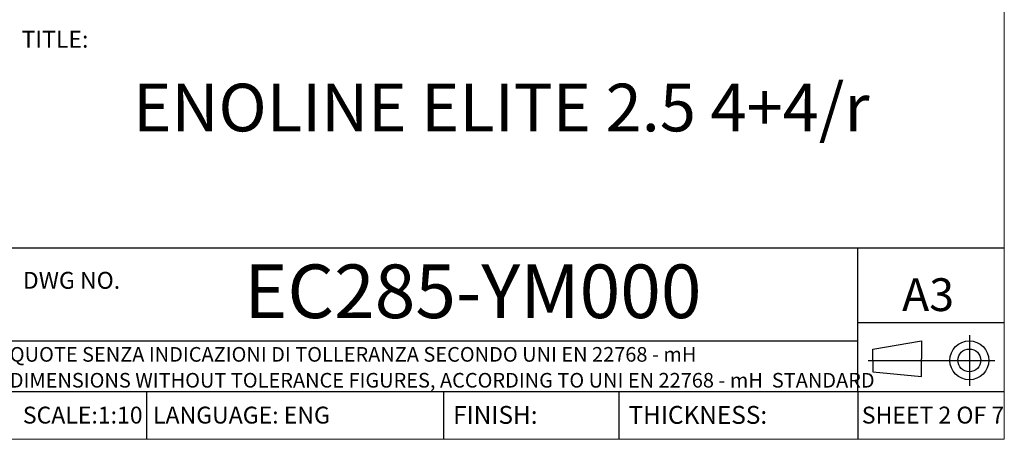
# Paper-space layout 'Foglio2' of a CAD drawing. Units: millimetres. Extents: x 5 to 415, y 5 to 292.
# Drawn here: x 328 to 415, y 5 to 42 of the extents above; entities that cross this region are included whole.
import ezdxf

# ---------------------------------------------------------------- set-up
doc = ezdxf.new("R2010")
doc.units = ezdxf.units.MM
doc.linetypes.add('CENTERX2', pattern=[20.32, 12.7, -2.54, 2.54, -2.54])
doc.layers.add('VORDERGRUND', color=160, linetype='Continuous')
doc.styles.add('SLDTEXTSTYLE0', font='TXT', dxfattribs={"width": 0.75})
doc.styles.add('SLDTEXTSTYLE2', font='TXT', dxfattribs={"width": 0.6875})

# ---------------------------------------------------------------- blocks, each defined once
blk = doc.blocks.new('SW_NOTE_3')
at = {"layer": 'VORDERGRUND', "color": 0, "char_height": 1.3, "attachment_point": 1, "style": 'SLDTEXTSTYLE0'}
for s, insert in [('QUOTE SENZA INDICAZIONI DI TOLLERANZA SECONDO UNI EN 22768 - mH', (0, 1.676)), ('DIMENSIONS WITHOUT TOLERANCE FIGURES, ACCORDING TO UNI EN 22768 - mH  STANDARD', (0, -0.624))]:
    blk.add_mtext(s, dxfattribs=dict(at, insert=insert))

psp = doc.layouts.new('Foglio2')

# ---------------------------------------------------------------- linework, layer by layer
at = {"color": 7, "linetype": 'Continuous', "lineweight": 0}
for p, q in [((415, 5), (415, 292)), ((5, 5), (415, 5))]:
    psp.add_line(p, q, dxfattribs=at)
at = {"layer": 'VORDERGRUND'}
for p, q in [((282.4, 22), (415, 22)), ((402, 9.25), (402, 22)), ((415, 15.338088), (402, 15.338088)), ((326.6, 13.736689), (402, 13.736689)), ((403.333312, 13.016689), (407.653312, 13.736689)), ((407.653312, 13.736689), (407.653312, 12.152689)), ((403.333312, 12.008689), (403.333312, 13.016689)), ((403.333312, 12.008689), (403.333312, 11.000689)), ((407.653312, 10.568689), (407.653312, 12.152689)), ((403.333312, 11.000689), (407.653312, 10.568689)), ((227.8, 9.25), (415, 9.25)), ((338.849835, 9.25), (338.849835, 5)), ((365.228861, 9.25), (365.228861, 5)), ((380.794541, 9.25), (380.794541, 5)), ((402, 9.25), (402, 5))]:
    psp.add_line(p, q, dxfattribs=at)
at = {"layer": 'VORDERGRUND', "linetype": 'CENTERX2'}
for p, q in [((411.905812, 14.258689), (411.905812, 9.758689)), ((402.905812, 12.008689), (414.155812, 12.008689))]:
    psp.add_line(p, q, dxfattribs=at)
at = {"layer": 'VORDERGRUND'}
for radius in [1.728, 1.008]:
    psp.add_circle((411.896508, 12.01161), radius, dxfattribs=at)

# ---------------------------------------------------------------- block references
at = {"layer": 'VORDERGRUND', "color": 7}
psp.add_blockref('SW_NOTE_3', (326.717352, 11.517965), dxfattribs=at)

# ---------------------------------------------------------------- texts
for s, insert, char_height, attachment_point, style in [('TITLE:', (327.756187, 41.278334), 1.5, 1, 'SLDTEXTSTYLE0'), ('EC285-YM000', (367.825225, 20.524289), 4.7625, 2, 'SLDTEXTSTYLE0'), ('DWG NO.', (327.873966, 19.868638), 1.5, 1, 'SLDTEXTSTYLE0'), ('A3', (405.920985, 19.300445), 2.9104167, 1, 'SLDTEXTSTYLE0'), ('SCALE:1:10', (327.873966, 7.900087), 1.5, 1, 'SLDTEXTSTYLE0'), ('LANGUAGE: ENG', (339.428114, 7.900087), 1.5, 1, 'SLDTEXTSTYLE0'), ('FINISH:', (366.065988, 7.962117), 1.5875, 1, 'SLDTEXTSTYLE0'), ('SHEET 2 OF 7', (402.348375, 7.900087), 1.5, 1, 'SLDTEXTSTYLE2')]:
    psp.add_mtext(s, dxfattribs=dict(at, insert=insert, char_height=char_height, attachment_point=attachment_point, style=style))
at = {"layer": 'VORDERGRUND', "style": 'SLDTEXTSTYLE0'}
for s, insert, char_height, attachment_point in [('ENOLINE ELITE 2.5 4+4/r', (370.349787, 36.579502), 4.23333333, 2), ('THICKNESS:', (381.632235, 7.962117), 1.5875, 1)]:
    psp.add_mtext(s, dxfattribs=dict(at, insert=insert, char_height=char_height, attachment_point=attachment_point))

doc.saveas('drawing.dxf')
